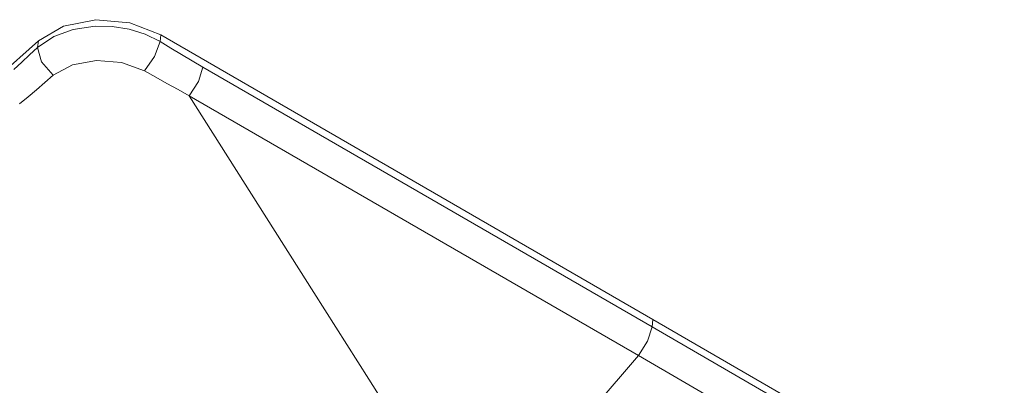
# Model space of a CAD drawing. Units: millimetres. Extents: x 0 to 9128, y 0 to 3255.
# Drawn here: x 6859 to 7038, y 2661 to 2727 of the extents above; entities that cross this region are included whole.
import ezdxf

# ---------------------------------------------------------------- set-up
doc = ezdxf.new("R2010")
doc.units = ezdxf.units.MM
doc.layers.add('LG-Product', color=7, linetype='Continuous', true_color=0xffffff)

msp = doc.modelspace()

# ---------------------------------------------------------------- linework, layer by layer
at = {"layer": 'LG-Product', "color": 3, "linetype": 'Continuous', "lineweight": 18}
for p, q in [((6866.75, 2726.09), (6872.61, 2727.24)), ((6872.61, 2727.24), (6878.83, 2726.68)), ((6862.15, 2723.41), (6866.75, 2726.09)), ((6864.93, 2724.17), (6868.5, 2725.47)), ((6868.5, 2725.47), (6872.48, 2726.05)), ((6872.48, 2726.05), (6875.6, 2725.99)), ((6875.6, 2725.99), (6878.69, 2725.5)), ((6878.69, 2725.5), (6881.63, 2724.59)), ((6878.83, 2726.68), (6884.45, 2724.49)), ((6862.01, 2722.19), (6864.93, 2724.17)), ((6881.63, 2724.59), (6884.32, 2723.27)), ((6884.45, 2724.49), (6884.32, 2723.27)), ((6974.2, 2672.63), (6884.45, 2724.49)), ((6795.73, 2663.97), (6862.15, 2723.41)), ((6860.55, 2720.84), (6862.01, 2722.19)), ((6862.01, 2722.19), (6862.15, 2723.41)), ((6862.01, 2722.19), (6862.71, 2719.57)), ((6884.32, 2723.27), (6883.34, 2720.57)), ((6884.32, 2723.27), (6886.27, 2722.09)), ((6886.27, 2722.09), (6888.23, 2720.92)), ((6859.1, 2719.51), (6860.55, 2720.84)), ((6883.34, 2720.57), (6881.51, 2717.94)), ((6888.23, 2720.92), (6890.19, 2719.77)), ((6857.65, 2718.19), (6859.1, 2719.51)), ((6862.71, 2719.57), (6864.84, 2717.13)), ((6868.36, 2719.04), (6864.84, 2717.13)), ((6872.71, 2719.8), (6868.36, 2719.04)), ((6877.29, 2719.47), (6872.71, 2719.8)), ((6881.51, 2717.94), (6877.29, 2719.47)), ((6890.19, 2719.77), (6892.14, 2718.63)), ((6891.31, 2716.01), (6892.14, 2718.63)), ((6892.14, 2718.63), (6974.05, 2671.3)), ((6864.84, 2717.13), (6863.31, 2715.81)), ((6883.54, 2716.79), (6881.51, 2717.94)), ((6885.57, 2715.65), (6883.54, 2716.79)), ((6861.77, 2714.5), (6860.25, 2713.2)), ((6863.31, 2715.81), (6861.77, 2714.5)), ((6887.6, 2714.53), (6885.57, 2715.65)), ((6889.63, 2713.41), (6887.6, 2714.53)), ((6889.63, 2713.41), (6891.31, 2716.01)), ((6860.25, 2713.2), (6858.72, 2711.91)), ((6971.54, 2666.08), (6889.63, 2713.41)), ((6889.63, 2713.41), (6901, 2695.49)), ((6901, 2695.49), (6912.37, 2677.57)), ((6912.37, 2677.57), (6922.38, 2661.8)), ((6974.2, 2672.63), (6974.05, 2671.3)), ((6974.05, 2671.3), (6974.2, 2672.63)), ((6974.2, 2672.63), (7217.79, 2531.87)), ((6973.22, 2668.68), (6974.05, 2671.3)), ((6973.22, 2668.68), (6974.05, 2671.3)), ((6974.05, 2671.3), (7217.65, 2530.54)), ((6971.54, 2666.08), (6973.22, 2668.68)), ((6971.54, 2666.08), (6973.22, 2668.68)), ((6947.04, 2637.64), (6971.54, 2666.08)), ((6971.54, 2666.08), (6947.04, 2637.64)), ((7215.13, 2525.32), (6971.54, 2666.08)), ((6922.38, 2661.8), (6932.38, 2646.03))]:
    msp.add_line(p, q, dxfattribs=at)

doc.saveas('drawing.dxf')
